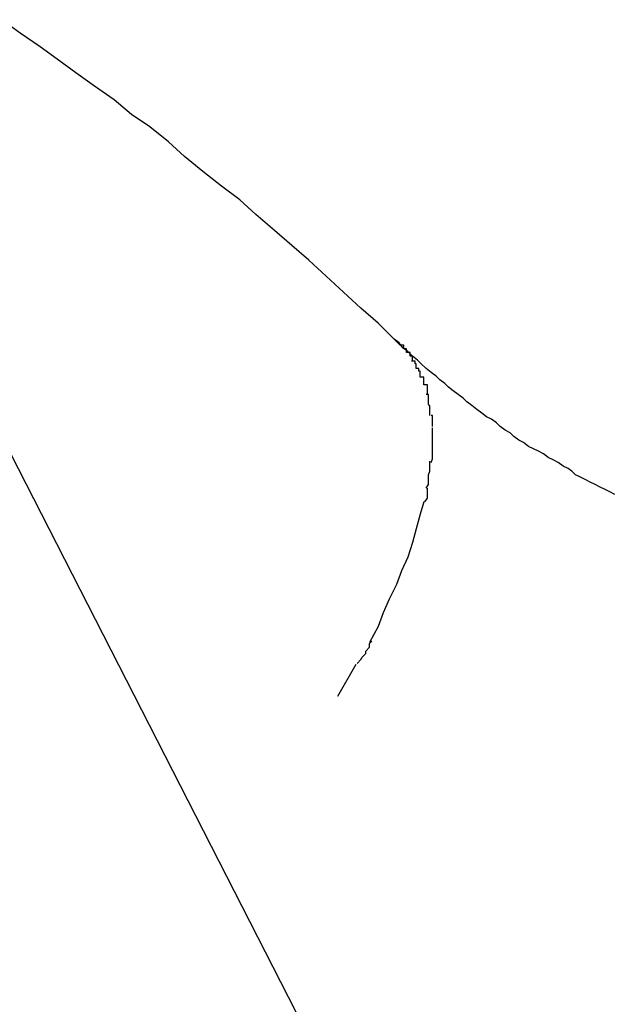
# Model space of a CAD drawing. Extents: x -98 to 98, y -25 to 25.
# Drawn here: x -51 to -51, y -21 to -21 of the extents above; entities that cross this region are included whole.
import ezdxf

# ---------------------------------------------------------------- set-up
doc = ezdxf.new("R2010")
doc.units = 0
doc.layers.get('0').update_dxf_attribs({"linetype": 'CONTINUOUS'})

msp = doc.modelspace()

# ---------------------------------------------------------------- linework, layer by layer
at = {"color": 0}
for points in [[(-51.2437, -21.0279), (-51.245, -21.0266), (-51.2464, -21.0254), (-51.2478, -21.0241), (-51.2492, -21.0228), (-51.2506, -21.0215), (-51.252, -21.0203), (-51.2534, -21.0191), (-51.2549, -21.0178), (-51.2562, -21.0166), (-51.2577, -21.0155), (-51.2592, -21.0143), (-51.2607, -21.0131), (-51.262, -21.0119), (-51.2635, -21.0107), (-51.265, -21.0097), (-51.2664, -21.0085), (-51.268, -21.0074), (-51.2695, -21.0063), (-51.271, -21.0052), (-51.2724, -21.0042), (-51.274, -21.0031), (-51.2755, -21.002)], [(-51.2258, -21.0405), (-51.2262, -21.0403), (-51.2266, -21.0401), (-51.227, -21.0399), (-51.2274, -21.0397), (-51.2278, -21.0395), (-51.2282, -21.0393), (-51.2286, -21.0391), (-51.229, -21.0389), (-51.2293, -21.0386), (-51.2296, -21.0384), (-51.23, -21.0382), (-51.2304, -21.0379), (-51.2308, -21.0377), (-51.2312, -21.0375), (-51.2316, -21.0372), (-51.232, -21.037), (-51.2324, -21.0368), (-51.2328, -21.0366), (-51.2332, -21.0363), (-51.2336, -21.0361), (-51.234, -21.0358), (-51.2343, -21.0355), (-51.2347, -21.0353), (-51.2351, -21.035), (-51.2354, -21.0347), (-51.2358, -21.0344), (-51.2362, -21.0342), (-51.2366, -21.0339), (-51.237, -21.0336), (-51.2374, -21.0333), (-51.2378, -21.033), (-51.2381, -21.0327), (-51.2385, -21.0324), (-51.2389, -21.0321), (-51.2393, -21.0318), (-51.2396, -21.0315), (-51.24, -21.0312), (-51.2403, -21.0309), (-51.2407, -21.0306), (-51.2411, -21.0303), (-51.2415, -21.0299), (-51.2418, -21.0296), (-51.2422, -21.0293), (-51.2426, -21.0289), (-51.243, -21.0286), (-51.2433, -21.0282), (-51.2437, -21.0279)], [(-51.2437, -21.0279), (-51.2432, -21.0284)], [(-51.2427, -21.029), (-51.2427, -21.029), (-51.2427, -21.0287), (-51.2427, -21.0287), (-51.2427, -21.0287), (-51.2427, -21.0287), (-51.2427, -21.0287), (-51.2427, -21.0287), (-51.2427, -21.0287), (-51.2429, -21.0287), (-51.2429, -21.0284), (-51.2429, -21.0284), (-51.2429, -21.0284), (-51.2429, -21.0284), (-51.2429, -21.0284), (-51.2429, -21.0284), (-51.2429, -21.0284), (-51.2432, -21.0284)], [(-51.2427, -21.029), (-51.2427, -21.029), (-51.2427, -21.0287), (-51.2427, -21.0287), (-51.2427, -21.0287), (-51.2427, -21.0287), (-51.2427, -21.0287), (-51.2427, -21.0287), (-51.2427, -21.0287), (-51.2429, -21.0287), (-51.2429, -21.0284), (-51.2429, -21.0284), (-51.2429, -21.0284), (-51.2429, -21.0284), (-51.2429, -21.0284), (-51.2429, -21.0284), (-51.2429, -21.0284), (-51.2432, -21.0284)], [(-51.2422, -21.0296), (-51.2422, -21.0296), (-51.2422, -21.0293), (-51.2422, -21.0293), (-51.2422, -21.0293), (-51.2422, -21.0293), (-51.2422, -21.0293), (-51.2422, -21.0293), (-51.2422, -21.0293), (-51.2424, -21.0293), (-51.2424, -21.029), (-51.2424, -21.029), (-51.2424, -21.029), (-51.2424, -21.029), (-51.2424, -21.029), (-51.2424, -21.029), (-51.2424, -21.029), (-51.2427, -21.029)], [(-51.2422, -21.0296), (-51.2422, -21.0296), (-51.2422, -21.0293), (-51.2422, -21.0293), (-51.2422, -21.0293), (-51.2422, -21.0293), (-51.2422, -21.0293), (-51.2422, -21.0293), (-51.2422, -21.0293), (-51.2424, -21.0293), (-51.2424, -21.029), (-51.2424, -21.029), (-51.2424, -21.029), (-51.2424, -21.029), (-51.2424, -21.029), (-51.2424, -21.029), (-51.2424, -21.029), (-51.2427, -21.029)], [(-51.2419, -21.0303), (-51.2419, -21.0303), (-51.2419, -21.03), (-51.2419, -21.03), (-51.2419, -21.03), (-51.2419, -21.03), (-51.2419, -21.0299), (-51.2419, -21.0299), (-51.2419, -21.0299), (-51.242, -21.0299), (-51.242, -21.0297), (-51.242, -21.0297), (-51.242, -21.0297), (-51.242, -21.0297), (-51.242, -21.0297), (-51.242, -21.0297), (-51.242, -21.0297), (-51.2423, -21.0297)], [(-51.2419, -21.0303), (-51.2419, -21.0303), (-51.2419, -21.03), (-51.2419, -21.03), (-51.2419, -21.03), (-51.2419, -21.03), (-51.2419, -21.0299), (-51.2419, -21.0299), (-51.2419, -21.0299), (-51.242, -21.0299), (-51.242, -21.0297), (-51.242, -21.0297), (-51.242, -21.0297), (-51.242, -21.0297), (-51.242, -21.0297), (-51.242, -21.0297), (-51.242, -21.0297), (-51.2423, -21.0297)], [(-51.2416, -21.031), (-51.2416, -21.031), (-51.2416, -21.0307), (-51.2416, -21.0307), (-51.2416, -21.0307), (-51.2416, -21.0307), (-51.2416, -21.0305), (-51.2416, -21.0305), (-51.2416, -21.0305), (-51.2417, -21.0305), (-51.2417, -21.0303), (-51.2417, -21.0303), (-51.2417, -21.0303), (-51.2417, -21.0303), (-51.2417, -21.0303), (-51.2417, -21.0303), (-51.2417, -21.0303), (-51.2419, -21.0303)], [(-51.2416, -21.031), (-51.2416, -21.031), (-51.2416, -21.0307), (-51.2416, -21.0307), (-51.2416, -21.0307), (-51.2416, -21.0307), (-51.2416, -21.0305), (-51.2416, -21.0305), (-51.2416, -21.0305), (-51.2417, -21.0305), (-51.2417, -21.0303), (-51.2417, -21.0303), (-51.2417, -21.0303), (-51.2417, -21.0303), (-51.2417, -21.0303), (-51.2417, -21.0303), (-51.2417, -21.0303), (-51.2419, -21.0303)], [(-51.2413, -21.0316), (-51.2413, -21.0316), (-51.2413, -21.0313), (-51.2413, -21.0313), (-51.2413, -21.0313), (-51.2413, -21.0313), (-51.2413, -21.0313), (-51.2413, -21.0313), (-51.2413, -21.0313), (-51.2413, -21.0313), (-51.2413, -21.031), (-51.2413, -21.031), (-51.2413, -21.031), (-51.2413, -21.031), (-51.2413, -21.031), (-51.2413, -21.031), (-51.2413, -21.031), (-51.2416, -21.031)], [(-51.2413, -21.0316), (-51.2413, -21.0316), (-51.2413, -21.0313), (-51.2413, -21.0313), (-51.2413, -21.0313), (-51.2413, -21.0313), (-51.2413, -21.0313), (-51.2413, -21.0313), (-51.2413, -21.0313), (-51.2413, -21.0313), (-51.2413, -21.031), (-51.2413, -21.031), (-51.2413, -21.031), (-51.2413, -21.031), (-51.2413, -21.031), (-51.2413, -21.031), (-51.2413, -21.031), (-51.2416, -21.031)], [(-51.241, -21.0324), (-51.241, -21.0324), (-51.241, -21.0321), (-51.241, -21.0321), (-51.241, -21.0321), (-51.241, -21.0321), (-51.241, -21.0319), (-51.241, -21.0319), (-51.241, -21.0319), (-51.241, -21.0319), (-51.241, -21.0316), (-51.241, -21.0316), (-51.241, -21.0316), (-51.241, -21.0316), (-51.241, -21.0316), (-51.241, -21.0316), (-51.241, -21.0316), (-51.2413, -21.0316)], [(-51.241, -21.0324), (-51.241, -21.0324), (-51.241, -21.0321), (-51.241, -21.0321), (-51.241, -21.0321), (-51.241, -21.0321), (-51.241, -21.0319), (-51.241, -21.0319), (-51.241, -21.0319), (-51.241, -21.0319), (-51.241, -21.0316), (-51.241, -21.0316), (-51.241, -21.0316), (-51.241, -21.0316), (-51.241, -21.0316), (-51.241, -21.0316), (-51.241, -21.0316), (-51.2413, -21.0316)], [(-51.2409, -21.0332), (-51.2409, -21.0332), (-51.2409, -21.0329), (-51.2409, -21.0329), (-51.2409, -21.0329), (-51.2409, -21.0329), (-51.2409, -21.0327), (-51.2409, -21.0327), (-51.2409, -21.0327), (-51.2409, -21.0327), (-51.2409, -21.0324), (-51.2409, -21.0324), (-51.2409, -21.0324), (-51.2409, -21.0324), (-51.2409, -21.0324), (-51.2409, -21.0324), (-51.2409, -21.0324), (-51.2411, -21.0324)], [(-51.2409, -21.0332), (-51.2409, -21.0332), (-51.2409, -21.0329), (-51.2409, -21.0329), (-51.2409, -21.0329), (-51.2409, -21.0329), (-51.2409, -21.0327), (-51.2409, -21.0327), (-51.2409, -21.0327), (-51.2409, -21.0327), (-51.2409, -21.0324), (-51.2409, -21.0324), (-51.2409, -21.0324), (-51.2409, -21.0324), (-51.2409, -21.0324), (-51.2409, -21.0324), (-51.2409, -21.0324), (-51.2411, -21.0324)], [(-51.2291, -21.1266), (-51.2767, -21.0335)], [(-51.2408, -21.0341), (-51.2408, -21.0341), (-51.2408, -21.0338), (-51.2408, -21.0338), (-51.2408, -21.0338), (-51.2408, -21.0338), (-51.2408, -21.0336), (-51.2408, -21.0336), (-51.2408, -21.0336), (-51.2408, -21.0336), (-51.2408, -21.0333), (-51.2408, -21.0333), (-51.2408, -21.0333), (-51.2408, -21.0333), (-51.2408, -21.0333), (-51.2408, -21.0333), (-51.2408, -21.0333), (-51.2409, -21.0333)], [(-51.2408, -21.0341), (-51.2408, -21.0341), (-51.2408, -21.0338), (-51.2408, -21.0338), (-51.2408, -21.0338), (-51.2408, -21.0338), (-51.2408, -21.0336), (-51.2408, -21.0336), (-51.2408, -21.0336), (-51.2408, -21.0336), (-51.2408, -21.0333), (-51.2408, -21.0333), (-51.2408, -21.0333), (-51.2408, -21.0333), (-51.2408, -21.0333), (-51.2408, -21.0333), (-51.2408, -21.0333), (-51.2409, -21.0333)], [(-51.2406, -21.035), (-51.2406, -21.035), (-51.2406, -21.0347), (-51.2406, -21.0347), (-51.2406, -21.0347), (-51.2406, -21.0347), (-51.2406, -21.0344), (-51.2406, -21.0344), (-51.2406, -21.0344), (-51.2406, -21.0344), (-51.2406, -21.0341), (-51.2406, -21.0341), (-51.2406, -21.0341), (-51.2406, -21.0341), (-51.2406, -21.0341), (-51.2406, -21.0341), (-51.2406, -21.0341), (-51.2407, -21.0341)], [(-51.2406, -21.035), (-51.2406, -21.035), (-51.2406, -21.0347), (-51.2406, -21.0347), (-51.2406, -21.0347), (-51.2406, -21.0347), (-51.2406, -21.0344), (-51.2406, -21.0344), (-51.2406, -21.0344), (-51.2406, -21.0344), (-51.2406, -21.0341), (-51.2406, -21.0341), (-51.2406, -21.0341), (-51.2406, -21.0341), (-51.2406, -21.0341), (-51.2406, -21.0341), (-51.2406, -21.0341), (-51.2407, -21.0341)], [(-51.2406, -21.036), (-51.2406, -21.036), (-51.2406, -21.0357), (-51.2406, -21.0357), (-51.2406, -21.0357), (-51.2406, -21.0357), (-51.2406, -21.0355), (-51.2406, -21.0355), (-51.2406, -21.0355), (-51.2406, -21.0355), (-51.2406, -21.0352), (-51.2406, -21.0352), (-51.2406, -21.0352), (-51.2406, -21.0352), (-51.2406, -21.0351), (-51.2406, -21.0351), (-51.2406, -21.0351), (-51.2406, -21.0351)], [(-51.2406, -21.036), (-51.2406, -21.036), (-51.2406, -21.0357), (-51.2406, -21.0357), (-51.2406, -21.0357), (-51.2406, -21.0357), (-51.2406, -21.0355), (-51.2406, -21.0355), (-51.2406, -21.0355), (-51.2406, -21.0355), (-51.2406, -21.0352), (-51.2406, -21.0352), (-51.2406, -21.0352), (-51.2406, -21.0352), (-51.2406, -21.0351), (-51.2406, -21.0351), (-51.2406, -21.0351), (-51.2406, -21.0351)], [(-51.2406, -21.0369), (-51.2406, -21.0369), (-51.2406, -21.0366), (-51.2406, -21.0366), (-51.2406, -21.0366), (-51.2406, -21.0366), (-51.2406, -21.0364), (-51.2406, -21.0364), (-51.2406, -21.0364), (-51.2406, -21.0364), (-51.2406, -21.0361), (-51.2406, -21.0361), (-51.2406, -21.0361), (-51.2406, -21.0361), (-51.2406, -21.0361), (-51.2406, -21.0361), (-51.2406, -21.0361), (-51.2406, -21.0361), (-51.2406, -21.0361), (-51.2406, -21.036), (-51.2406, -21.036), (-51.2406, -21.036), (-51.2406, -21.036), (-51.2406, -21.036), (-51.2406, -21.036), (-51.2406, -21.036), (-51.2406, -21.036), (-51.2406, -21.036), (-51.2406, -21.036), (-51.2406, -21.036), (-51.2406, -21.036), (-51.2406, -21.036), (-51.2406, -21.036), (-51.2406, -21.036), (-51.2406, -21.036)], [(-51.2406, -21.0369), (-51.2406, -21.0369), (-51.2406, -21.0366), (-51.2406, -21.0366), (-51.2406, -21.0366), (-51.2406, -21.0366), (-51.2406, -21.0364), (-51.2406, -21.0364), (-51.2406, -21.0364), (-51.2406, -21.0364), (-51.2406, -21.0361), (-51.2406, -21.0361), (-51.2406, -21.0361), (-51.2406, -21.0361), (-51.2406, -21.0361), (-51.2406, -21.0361), (-51.2406, -21.0361), (-51.2406, -21.0361), (-51.2406, -21.0361), (-51.2406, -21.036), (-51.2406, -21.036), (-51.2406, -21.036), (-51.2406, -21.036), (-51.2406, -21.036), (-51.2406, -21.036), (-51.2406, -21.036), (-51.2406, -21.036), (-51.2406, -21.036), (-51.2406, -21.036), (-51.2406, -21.036), (-51.2406, -21.036), (-51.2406, -21.036), (-51.2406, -21.036), (-51.2406, -21.036), (-51.2406, -21.036)], [(-51.2407, -21.0379), (-51.2407, -21.0379), (-51.2406, -21.0376), (-51.2406, -21.0376), (-51.2406, -21.0376), (-51.2406, -21.0376), (-51.2406, -21.0374), (-51.2406, -21.0374), (-51.2406, -21.0374), (-51.2406, -21.0374), (-51.2406, -21.0371), (-51.2406, -21.0371), (-51.2406, -21.0371), (-51.2406, -21.0371), (-51.2406, -21.0369), (-51.2406, -21.0369), (-51.2406, -21.0369), (-51.2406, -21.0369)], [(-51.2407, -21.0379), (-51.2407, -21.0379), (-51.2406, -21.0376), (-51.2406, -21.0376), (-51.2406, -21.0376), (-51.2406, -21.0376), (-51.2406, -21.0374), (-51.2406, -21.0374), (-51.2406, -21.0374), (-51.2406, -21.0374), (-51.2406, -21.0371), (-51.2406, -21.0371), (-51.2406, -21.0371), (-51.2406, -21.0371), (-51.2406, -21.0369), (-51.2406, -21.0369), (-51.2406, -21.0369), (-51.2406, -21.0369)], [(-51.2409, -21.0389), (-51.2409, -21.0389), (-51.2408, -21.0386), (-51.2408, -21.0386), (-51.2408, -21.0386), (-51.2408, -21.0386), (-51.2408, -21.0383), (-51.2408, -21.0383), (-51.2408, -21.0383), (-51.2408, -21.0383), (-51.2408, -21.038), (-51.2408, -21.038), (-51.2408, -21.038), (-51.2408, -21.038), (-51.2408, -21.0378), (-51.2408, -21.0378), (-51.2408, -21.0378), (-51.2408, -21.0378)], [(-51.2409, -21.0389), (-51.2409, -21.0389), (-51.2408, -21.0386), (-51.2408, -21.0386), (-51.2408, -21.0386), (-51.2408, -21.0386), (-51.2408, -21.0383), (-51.2408, -21.0383), (-51.2408, -21.0383), (-51.2408, -21.0383), (-51.2408, -21.038), (-51.2408, -21.038), (-51.2408, -21.038), (-51.2408, -21.038), (-51.2408, -21.0378), (-51.2408, -21.0378), (-51.2408, -21.0378), (-51.2408, -21.0378)], [(-51.2411, -21.04), (-51.2411, -21.04), (-51.2409, -21.0397), (-51.2409, -21.0397), (-51.2409, -21.0397), (-51.2409, -21.0397), (-51.2409, -21.0394), (-51.2409, -21.0394), (-51.2409, -21.0394), (-51.2409, -21.0394), (-51.2409, -21.0391), (-51.2409, -21.0391), (-51.2409, -21.0391), (-51.2409, -21.0391), (-51.2409, -21.0389), (-51.2409, -21.0389), (-51.2409, -21.0389), (-51.2409, -21.0389)], [(-51.2411, -21.04), (-51.2411, -21.04), (-51.2409, -21.0397), (-51.2409, -21.0397), (-51.2409, -21.0397), (-51.2409, -21.0397), (-51.2409, -21.0394), (-51.2409, -21.0394), (-51.2409, -21.0394), (-51.2409, -21.0394), (-51.2409, -21.0391), (-51.2409, -21.0391), (-51.2409, -21.0391), (-51.2409, -21.0391), (-51.2409, -21.0389), (-51.2409, -21.0389), (-51.2409, -21.0389), (-51.2409, -21.0389)], [(-51.2412, -21.0411), (-51.2412, -21.0411), (-51.241, -21.0408), (-51.241, -21.0408), (-51.241, -21.0408), (-51.241, -21.0408), (-51.241, -21.0405), (-51.241, -21.0405), (-51.241, -21.0405), (-51.241, -21.0405), (-51.241, -21.0402), (-51.241, -21.0402), (-51.241, -21.0402), (-51.241, -21.0402), (-51.241, -21.04), (-51.241, -21.04), (-51.241, -21.04), (-51.241, -21.04)], [(-51.2412, -21.0411), (-51.2412, -21.0411), (-51.241, -21.0408), (-51.241, -21.0408), (-51.241, -21.0408), (-51.241, -21.0408), (-51.241, -21.0405), (-51.241, -21.0405), (-51.241, -21.0405), (-51.241, -21.0405), (-51.241, -21.0402), (-51.241, -21.0402), (-51.241, -21.0402), (-51.241, -21.0402), (-51.241, -21.04), (-51.241, -21.04), (-51.241, -21.04), (-51.241, -21.04)], [(-51.2413, -21.0411), (-51.2416, -21.0421), (-51.2419, -21.0433), (-51.2422, -21.0444), (-51.2426, -21.0456), (-51.2431, -21.0467), (-51.2435, -21.0478), (-51.2441, -21.049), (-51.2446, -21.0501), (-51.245, -21.0512), (-51.2457, -21.0525)], [(-51.2467, -21.0542), (-51.2467, -21.0542), (-51.2464, -21.0539), (-51.2464, -21.0539), (-51.2463, -21.0537), (-51.2463, -21.0537), (-51.246, -21.0534), (-51.246, -21.0534), (-51.246, -21.0532), (-51.246, -21.0532), (-51.2457, -21.0529), (-51.2457, -21.0529), (-51.2457, -21.0526), (-51.2457, -21.0526), (-51.2455, -21.0524), (-51.2455, -21.0524), (-51.2455, -21.0524), (-51.2455, -21.0524)], [(-51.2467, -21.0542), (-51.2467, -21.0542), (-51.2464, -21.0539), (-51.2464, -21.0539), (-51.2463, -21.0537), (-51.2463, -21.0537), (-51.246, -21.0534), (-51.246, -21.0534), (-51.246, -21.0532), (-51.246, -21.0532), (-51.2457, -21.0529), (-51.2457, -21.0529), (-51.2457, -21.0526), (-51.2457, -21.0526), (-51.2455, -21.0524), (-51.2455, -21.0524), (-51.2455, -21.0524), (-51.2455, -21.0524)], [(-51.2468, -21.0543), (-51.2483, -21.0569)]]:
    msp.add_lwpolyline(points, dxfattribs=at)

doc.saveas('drawing.dxf')
